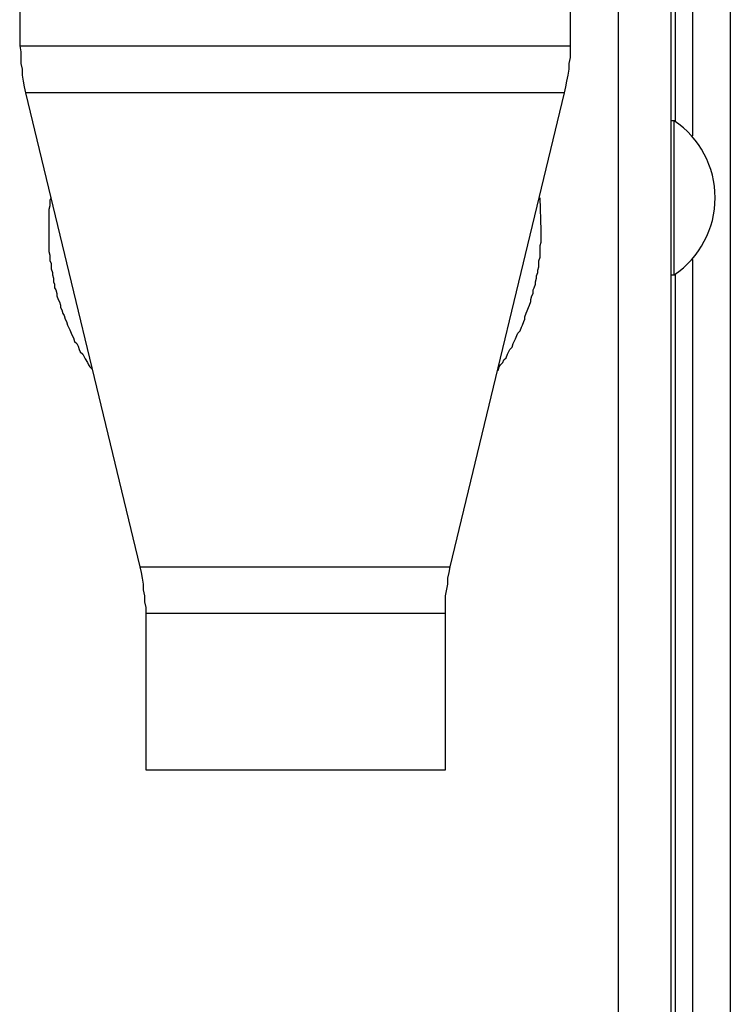
# Model space of a CAD drawing. Extents: x -11909 to 4190, y 0 to 2777.
# Drawn here: x 917 to 962, y 777 to 840 of the extents above; entities that cross this region are included whole.
import ezdxf

# ---------------------------------------------------------------- set-up
doc = ezdxf.new("R2010")
doc.units = 0
doc.header["$LTSCALE"] = 0.1
doc.layers.get('0').update_dxf_attribs({"linetype": 'CONTINUOUS'})

msp = doc.modelspace()

# ---------------------------------------------------------------- linework, layer by layer
at = {"color": 2}
for p, q in [((957.907, 1063.726), (957.907, 601.213)), ((954.573, 1060.466), (954.573, 604.554)), ((961.686, 1055.728), (961.686, 603.813)), ((959.314, 832.323), (959.314, 1029.287)), ((958.201, 833.218), (958.201, 1028.398)), ((916.574, 841.143), (916.574, 838.03)), ((951.536, 838.03), (951.536, 841.143)), ((916.574, 838.03), (951.539, 838.03)), ((916.574, 838.03), (916.651, 837.662)), ((916.651, 837.662), (916.651, 836.92)), ((951.536, 837.288), (951.536, 838.03)), ((951.462, 836.914), (951.536, 837.288)), ((916.651, 836.92), (916.725, 836.553)), ((916.725, 836.553), (916.725, 836.185)), ((951.392, 836.172), (951.462, 836.546)), ((951.462, 836.546), (951.462, 836.914)), ((916.725, 836.185), (916.802, 835.804)), ((916.802, 835.804), (916.868, 835.437)), ((951.242, 835.437), (951.315, 835.804)), ((951.315, 835.804), (951.392, 836.172)), ((916.868, 835.437), (916.945, 835.063)), ((951.165, 835.063), (951.242, 835.437)), ((951.165, 835.063), (916.945, 835.063)), ((916.945, 835.063), (924.206, 804.993)), ((943.908, 804.993), (951.168, 835.063)), ((958.128, 833.285), (957.91, 833.285)), ((958.128, 823.516), (958.128, 833.285)), ((918.576, 828.401), (918.499, 828.247)), ((918.499, 828.247), (918.499, 827.879)), ((949.685, 826.322), (949.611, 828.401)), ((918.499, 827.879), (918.425, 827.659)), ((918.425, 827.659), (918.425, 824.993)), ((949.688, 825.587), (949.688, 826.322)), ((949.614, 825.36), (949.688, 825.587)), ((949.614, 824.625), (949.614, 825.36)), ((918.425, 824.993), (918.499, 824.765)), ((918.499, 824.765), (918.499, 824.398)), ((949.538, 824.405), (949.614, 824.625)), ((918.499, 824.398), (918.576, 824.251)), ((918.576, 824.251), (918.576, 823.883)), ((918.576, 823.883), (918.649, 823.663)), ((949.464, 823.81), (949.538, 824.024)), ((949.538, 824.024), (949.538, 824.405)), ((959.314, 627.441), (959.314, 824.478)), ((918.649, 823.663), (918.649, 823.516)), ((918.649, 823.516), (918.726, 823.289)), ((918.726, 823.289), (918.726, 823.075)), ((949.31, 823.068), (949.387, 823.289)), ((949.387, 823.436), (949.464, 823.656)), ((949.387, 823.289), (949.387, 823.436)), ((949.464, 823.656), (949.464, 823.81)), ((957.907, 823.516), (958.128, 823.516)), ((958.201, 628.403), (958.201, 823.516)), ((918.726, 823.075), (918.793, 822.921)), ((918.793, 822.921), (918.793, 822.694)), ((918.793, 822.694), (918.87, 822.554)), ((949.16, 822.554), (949.244, 822.694)), ((949.244, 822.694), (949.31, 822.914)), ((949.31, 822.914), (949.31, 823.068)), ((918.87, 822.554), (918.943, 822.326)), ((918.943, 822.326), (918.943, 822.179)), ((918.943, 822.179), (919.02, 821.952)), ((949.016, 821.952), (949.093, 822.179)), ((949.093, 822.179), (949.16, 822.326)), ((949.16, 822.326), (949.16, 822.554)), ((919.02, 821.952), (919.094, 821.805)), ((919.094, 821.805), (919.17, 821.585)), ((919.17, 821.585), (919.17, 821.431)), ((919.17, 821.431), (919.241, 821.291)), ((948.793, 821.217), (948.873, 821.444)), ((948.873, 821.444), (948.943, 821.585)), ((948.943, 821.585), (949.016, 821.812)), ((949.016, 821.812), (949.016, 821.952)), ((919.241, 821.291), (919.314, 821.063)), ((919.314, 821.063), (919.391, 820.923)), ((919.391, 820.923), (919.465, 820.696)), ((948.649, 820.843), (948.722, 821.07)), ((948.649, 820.696), (948.649, 820.843)), ((948.722, 821.07), (948.793, 821.217)), ((919.465, 820.696), (919.541, 820.549)), ((919.541, 820.549), (919.615, 820.322)), ((919.615, 820.322), (919.759, 820.028)), ((948.355, 819.961), (948.422, 820.181)), ((948.422, 820.181), (948.499, 820.322)), ((948.499, 820.322), (948.572, 820.549)), ((948.572, 820.549), (948.649, 820.696)), ((919.759, 820.028), (919.835, 819.807)), ((919.835, 819.807), (919.909, 819.667)), ((919.909, 819.667), (919.986, 819.513)), ((919.986, 819.513), (920.053, 819.286)), ((948.054, 819.44), (948.128, 819.66)), ((948.128, 819.66), (948.205, 819.814)), ((948.205, 819.814), (948.355, 819.961)), ((920.053, 819.286), (920.203, 819.146)), ((920.203, 819.146), (920.28, 818.992)), ((920.28, 818.992), (920.353, 818.765)), ((947.683, 818.772), (947.834, 818.919)), ((947.834, 818.919), (947.911, 819.146)), ((947.911, 819.146), (948.054, 819.44)), ((920.353, 818.765), (920.423, 818.624)), ((920.423, 818.624), (920.574, 818.471)), ((920.574, 818.471), (920.724, 818.177)), ((947.312, 818.11), (947.466, 818.25)), ((947.466, 818.25), (947.54, 818.471)), ((947.54, 818.471), (947.683, 818.772)), ((920.724, 818.177), (920.874, 817.956)), ((920.874, 817.956), (920.941, 817.809)), ((920.941, 817.809), (921.018, 817.662)), ((921.018, 817.662), (921.168, 817.515)), ((946.945, 817.435), (947.018, 817.662)), ((947.018, 817.662), (947.095, 817.809)), ((947.095, 817.809), (947.239, 817.956)), ((947.239, 817.956), (947.312, 818.11)), ((924.206, 804.993), (943.905, 804.993)), ((924.206, 804.993), (924.279, 804.625)), ((924.279, 804.625), (924.349, 804.258)), ((943.761, 804.258), (943.838, 804.619)), ((943.838, 804.619), (943.905, 804.993)), ((924.349, 804.258), (924.423, 803.884)), ((924.423, 803.884), (924.423, 803.516)), ((943.761, 803.877), (943.761, 804.258)), ((924.423, 803.516), (924.5, 803.149)), ((943.611, 803.135), (943.761, 803.877)), ((924.5, 803.149), (924.5, 802.774)), ((924.5, 802.774), (924.573, 802.4)), ((943.611, 802.026), (943.611, 803.135)), ((924.573, 802.4), (924.573, 802.033)), ((924.573, 802.026), (924.573, 792.11)), ((943.611, 802.026), (924.576, 802.026)), ((943.611, 792.11), (943.611, 802.026)), ((924.573, 792.11), (943.611, 792.11))]:
    msp.add_line(p, q, dxfattribs=at)
msp.add_arc((954.832, 828.401), 5.892, 304.00523, 55.99477, dxfattribs=at)

doc.saveas('drawing.dxf')
